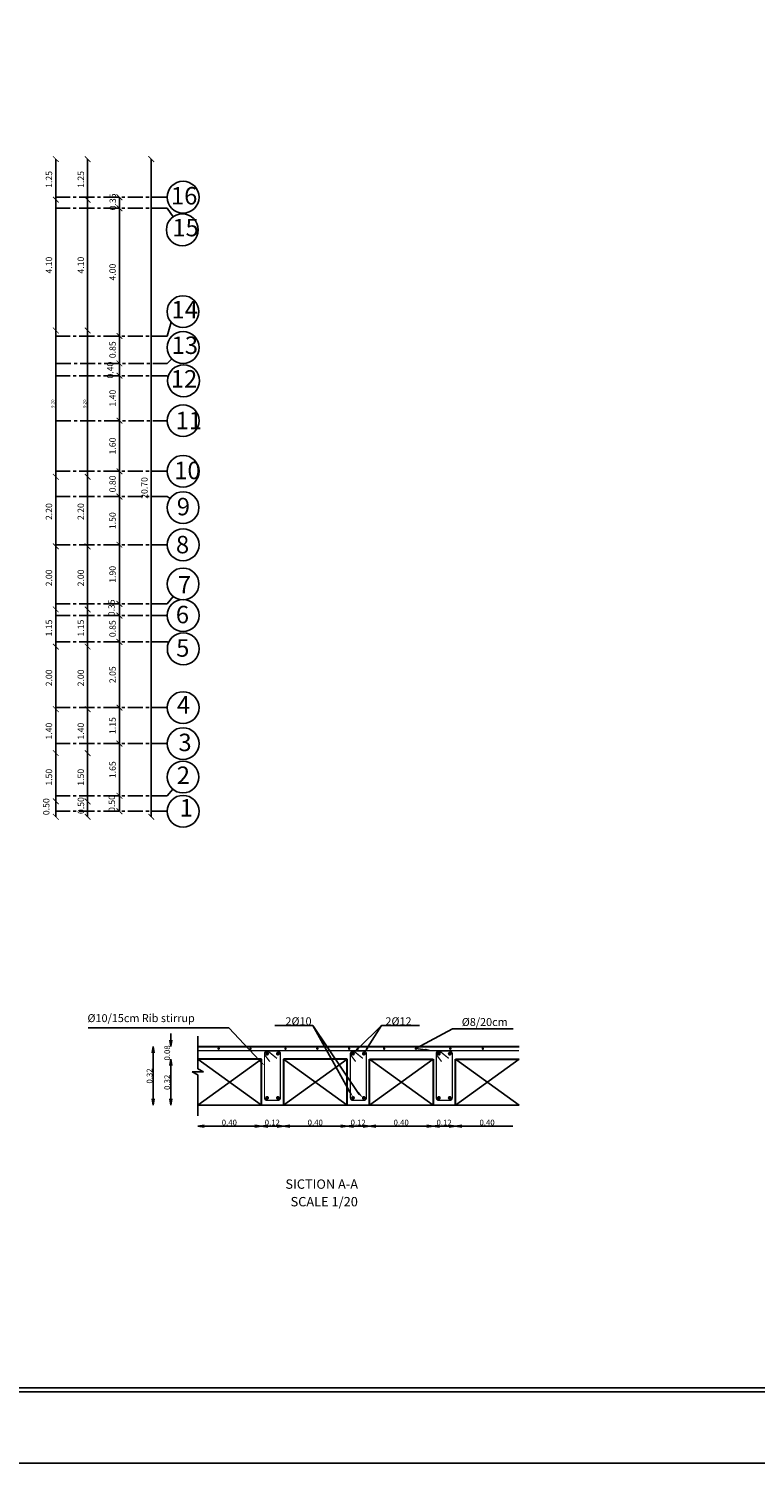
# Model space of a CAD drawing. Units: millimetres. Extents: x -194 to 3448, y -1951 to 1100.
# Drawn here: x 492 to 538, y -106 to -16 of the extents above; entities that cross this region are included whole.
import ezdxf
from ezdxf import colors
from ezdxf.entities.mleader import LeaderData, LeaderLine
from ezdxf.math import Vec2, Vec3

# ---------------------------------------------------------------- set-up
doc = ezdxf.new("R2010")
doc.units = ezdxf.units.MM
doc.linetypes.add('CENTERX2', pattern=[101.6, 63.5, -12.7, 12.7, -12.7])
for name, color, linetype in [('0 @ 1', 7, 'Continuous'), ('Dimension', 31, 'Continuous'), ('LONG. BAR', 1, 'Continuous')]:
    doc.layers.add(name, color=color, linetype=linetype)
doc.layers.add('DIM', color=7, linetype='Continuous', lineweight=25)
doc.layers.add('الجسور', color=1, linetype='Continuous', lineweight=30)
doc.styles.add('maia style', font='romanc.shx', dxfattribs={"height": 0.2})
doc.styles.add('Roman', font='romans')
doc.dimstyles.new('muntaser', dxfattribs={"dimtxt": 0.2, "dimasz": 0.18, "dimexe": 0.18, "dimexo": 0.0625, "dimgap": 0.09, "dimtad": 1, "dimzin": 0, "dimdsep": 46, "dimtxsty": 'Standard', "dimblk": 'ARCHTICK', "dimcen": 0.09, "dimse1": 1, "dimse2": 1, "dimclrd": 5, "dimclre": 256, "dimclrt": 4, "dimadec": 0, "dimazin": 0, "dimtfac": 1, "dimtofl": 0, "dimtmove": 0, "dimatfit": 3, "dimldrblk": 'ARCHTICK', "dimfxl": 0, "dimtolj": 1, "dimtzin": 0, "dimarcsym": 0})

# ---------------------------------------------------------------- blocks, each defined once
blk = doc.blocks.new('_ArchTick')
at = {"color": 0, "linetype": 'ByBlock', "const_width": 0.15}
blk.add_lwpolyline([(-0.5, -0.5), (0.5, 0.5)], dxfattribs=at)
blk = doc.blocks.new('*D458')
at = {"layer": 'Defpoints', "color": 0, "linetype": 'Continuous', "transparency": 16777216}
for p in [(490.991, -34.967), (495.991, -34.967), (479.331, -44.169)]:
    blk.add_point(p, dxfattribs=at)
at = {"layer": 'DIM', "color": 5, "linetype": 'Continuous', "lineweight": -2, "transparency": 16777216}
blk.add_line((495.991, -44.169), (495.991, -34.967), dxfattribs=at)
at = {"layer": 'DIM', "color": 5, "linetype": 'Continuous', "lineweight": -2, "transparency": 16777216, "xscale": 0.18, "yscale": 0.18, "zscale": 0.18}
for p, rotation in [((495.991, -34.967), 90), ((495.991, -44.169), 270)]:
    blk.add_blockref('_ArchTick', p, dxfattribs=dict(at, rotation=rotation))
at = {"layer": 'DIM', "color": 4, "linetype": 'Continuous', "transparency": 16777216, "insert": (495.801, -39.568), "char_height": 0.2, "attachment_point": 5, "rotation": 90}
blk.add_mtext('\\A1;9.20', dxfattribs=at)
blk = doc.blocks.new('*D468')
at = {"layer": 'Defpoints', "color": 0, "linetype": 'Continuous', "transparency": 16777216}
for p in [(493.991, -34.967), (493.991, -44.168), (493.991, -44.168)]:
    blk.add_point(p, dxfattribs=at)
at = {"layer": 'DIM', "color": 5, "linetype": 'Continuous', "lineweight": -2, "transparency": 16777216}
blk.add_line((493.991, -34.967), (493.991, -44.168), dxfattribs=at)
at = {"layer": 'DIM', "color": 5, "linetype": 'Continuous', "lineweight": -2, "transparency": 16777216, "xscale": 0.18, "yscale": 0.18, "zscale": 0.18}
for p, rotation in [((493.991, -34.967), 90), ((493.991, -44.168), 270)]:
    blk.add_blockref('_ArchTick', p, dxfattribs=dict(at, rotation=rotation))
at = {"layer": 'DIM', "color": 4, "linetype": 'Continuous', "transparency": 16777216, "insert": (493.801, -39.568), "char_height": 0.2, "attachment_point": 5, "rotation": 90}
blk.add_mtext('\\A1;9.20', dxfattribs=at)
blk = doc.blocks.new('_Open')
at = {"color": 0, "linetype": 'ByBlock', "lineweight": -2}
for p, q in [((-1, 0.17), (0, 0)), ((-1, -0.17), (0, 0)), ((0, 0), (-1, 0))]:
    blk.add_line(p, q, dxfattribs=at)

msp = doc.modelspace()

# ---------------------------------------------------------------- linework, layer by layer
at = {"color": 5}
for p, q in [((493.99121, -26.74563), (493.99121, -34.96677)), ((493.99121, -44.16824), (493.99121, -48.54014)), ((493.99121, -48.54014), (493.99121, -52.50472)), ((493.99121, -52.50472), (493.99121, -54.84232)), ((493.99121, -54.84232), (493.99121, -58.77586)), ((493.99121, -58.77586), (493.99121, -61.53789)), ((493.99121, -61.53789), (493.99121, -64.57282)), ((493.99121, -64.57282), (493.99121, -65.54329))]:
    msp.add_line(p, q, dxfattribs=at)
at = {"color": 251}
for p, q in [((501.21913, -79.57592), (501.21913, -79.17592)), ((500.1084, -80.37592), (500.1084, -83.27592)), ((501.21913, -81.17592), (501.21913, -81.57592)), ((501.21913, -81.17592), (501.21913, -83.27592)), ((503.30954, -84.9918), (506.50954, -84.9918)), ((507.30954, -84.9918), (507.90954, -84.9918)), ((508.70954, -84.9918), (511.90954, -84.9918)), ((512.70954, -84.9918), (513.30954, -84.9918)), ((514.10954, -84.9918), (517.30954, -84.9918)), ((518.10954, -84.9918), (518.70954, -84.9918)), ((519.50954, -84.9918), (522.70954, -84.9918))]:
    msp.add_line(p, q, dxfattribs=at)
for p, q in [((502.55424, -81.57592), (503.26484, -81.57592)), ((502.90954, -81.76162), (502.55424, -81.57592)), ((503.26484, -81.57592), (502.90954, -81.39023))]:
    msp.add_line(p, q)
at = {"ltscale": 0.01}
for points in [[(583.62964, 41.53542), (382.84961, 41.53542), (382.84961, -106.18986), (583.62964, -106.18986)], [(579.12964, 37.03542), (387.34961, 37.03542), (387.34961, -101.68986), (579.12964, -101.68986)], [(578.87964, 36.78542), (387.59961, 36.78542), (387.59961, -101.43986), (578.87964, -101.43986)]]:
    msp.add_lwpolyline(points, close=True, dxfattribs=at)
at = {"layer": 'DIM', "color": 5, "linetype": 'Continuous'}
for p, q in [((493.99121, -26.74627), (493.99121, -24.19)), ((495.99121, -26.74627), (495.99121, -24.19)), ((499.99121, -65.54393), (499.99121, -24.19)), ((497.99121, -27.27754), (497.99121, -26.58686)), ((497.99121, -35.31449), (497.99121, -27.27754)), ((497.99121, -37.03644), (497.99121, -35.31449)), ((497.99121, -37.80877), (497.99121, -37.03644)), ((497.99121, -40.63644), (497.99121, -37.80877)), ((497.99121, -43.81888), (497.99121, -40.63644)), ((495.99121, -48.54078), (495.99121, -44.16888)), ((497.99121, -45.4069), (497.99121, -43.81888)), ((497.99121, -48.44078), (497.99121, -45.4069)), ((495.99121, -52.50735), (495.99121, -48.54078)), ((497.99121, -52.15536), (497.99121, -48.44078)), ((497.99121, -52.88679), (497.99121, -52.15536)), ((495.99121, -54.84296), (495.99121, -52.50735)), ((497.99121, -54.54237), (497.99121, -52.88679)), ((495.99121, -58.77647), (495.99121, -54.84296)), ((497.99121, -58.67647), (497.99121, -54.54237)), ((495.99121, -61.53853), (495.99121, -58.77647)), ((497.99121, -60.93853), (497.99121, -58.67647)), ((497.99121, -64.22346), (497.99121, -60.93853)), ((495.99121, -64.57346), (495.99121, -61.53853)), ((495.99121, -64.57346), (495.99121, -62.72012)), ((497.99121, -64.22346), (497.99121, -62.37012)), ((495.99121, -65.54393), (495.99121, -64.57346)), ((497.99121, -65.19393), (497.99121, -64.22346))]:
    msp.add_line(p, q, dxfattribs=at)
at = {"layer": 'DIM', "color": 4, "linetype": 'CENTERX2', "ltscale": 0.015}
for p, q in [((500.99121, -26.58686), (493.99121, -26.58686)), ((500.99121, -26.58686), (500.86069, -26.58686)), ((500.99121, -27.27754), (493.99121, -27.27754)), ((500.99121, -27.27754), (500.86069, -27.27754)), ((500.99121, -27.27754), (501.36751, -27.81678)), ((500.99121, -35.31449), (501.23815, -34.44684)), ((500.99121, -35.31449), (493.99121, -35.31449)), ((500.99121, -35.31449), (500.90244, -35.31449)), ((500.99121, -37.03644), (501.2841, -36.74355)), ((493.99121, -37.03644), (500.99121, -37.03644)), ((500.99121, -37.80877), (493.99121, -37.80877)), ((500.99121, -37.80877), (500.8542, -37.80877)), ((493.99121, -40.63644), (500.99121, -40.63644)), ((500.99121, -43.81888), (493.99121, -43.81888)), ((500.99121, -45.4069), (493.99121, -45.4069)), ((500.99121, -45.4069), (501.16935, -45.53154)), ((500.99121, -48.44078), (493.99121, -48.44078)), ((500.99121, -52.15536), (493.99121, -52.15536)), ((500.99121, -52.15536), (501.36662, -51.68453)), ((500.99121, -52.88679), (493.99121, -52.88679)), ((500.99121, -54.54237), (493.99121, -54.54237)), ((500.99121, -58.67647), (493.99121, -58.67647)), ((500.99121, -60.93853), (493.99121, -60.93853)), ((500.99121, -64.22346), (501.34131, -63.80702)), ((500.99121, -64.22346), (493.99121, -64.22346)), ((500.99121, -65.19393), (493.99121, -65.19393))]:
    msp.add_line(p, q, dxfattribs=at)
at = {"layer": 'DIM', "linetype": 'Continuous'}
for p, q in [((495.99121, -34.96741), (495.99121, -26.74627)), ((500.99121, -54.54237), (501.08389, -54.58274))]:
    msp.add_line(p, q, dxfattribs=at)
at = {"layer": 'DIM', "color": 5, "linetype": 'Continuous'}
for centre in [(501.99121, -26.58686), (501.93979, -28.63684), (501.98157, -33.77801), (501.99121, -36.03644), (502.02021, -38.12818), (501.99121, -40.63644), (501.99121, -43.81888), (501.98871, -46.10481), (501.99121, -48.44078), (501.99005, -50.90265), (501.99121, -52.88679), (502.00069, -54.98208), (501.99121, -58.67647), (501.99121, -60.93853), (501.98481, -63.04157), (501.99121, -65.19393)]:
    msp.add_circle(centre, 1, dxfattribs=at)
at = {"layer": 'Dimension'}
for p, q in [((502.90954, -79.33963), (502.90954, -81.39023)), ((510.1502, -78.67183), (507.75007, -78.67183)), ((514.46037, -78.67183), (516.8605, -78.67183)), ((502.90954, -80.77592), (506.90954, -83.67592)), ((506.90954, -80.77592), (502.90954, -83.67592)), ((512.30954, -80.77592), (508.30954, -83.67592)), ((508.30954, -80.77592), (512.30954, -83.67592)), ((513.70954, -80.77592), (517.70954, -83.67592)), ((517.70954, -80.77592), (513.70954, -83.67592)), ((519.10954, -80.77592), (523.10954, -80.77592)), ((519.10954, -80.77592), (523.10954, -83.67592)), ((523.10954, -80.77592), (519.10954, -83.67592)), ((502.90954, -81.76162), (502.90954, -84.34732)), ((502.90954, -83.67592), (506.90954, -83.67592)), ((508.30954, -83.67592), (506.90954, -83.67592)), ((508.30954, -83.67592), (512.30954, -83.67592)), ((512.30954, -83.67592), (513.70954, -83.67592)), ((517.70954, -83.67592), (513.70954, -83.67592)), ((517.70954, -83.67592), (519.10954, -83.67592)), ((523.10954, -83.67592), (519.10954, -83.67592))]:
    msp.add_line(p, q, dxfattribs=at)
for points in [[(512.42997, -82.77417), (510.1502, -78.67183)], [(513.06138, -83.00555), (510.1502, -78.67183)], [(512.99936, -80.11053), (514.46037, -78.67183)], [(513.58932, -80.05513), (514.46037, -78.67183)]]:
    msp.add_lwpolyline(points, dxfattribs=at)
at = {"layer": 'Dimension', "color": 5, "const_width": 0.08}
msp.add_lwpolyline([(502.90954, -80.23855), (523.10954, -80.23855)], dxfattribs=at)
for points in [[(504.18803, -80.11757, 1), (504.26803, -80.11757, 1)], [(506.18803, -80.11757, 1), (506.26803, -80.11757, 1)], [(508.38803, -80.11757, 1), (508.46803, -80.11757, 1)], [(510.38803, -80.11757, 1), (510.46803, -80.11757, 1)], [(512.38803, -80.11757, 1), (512.46803, -80.11757, 1)], [(514.58803, -80.11757, 1), (514.66803, -80.11757, 1)], [(516.58803, -80.11757, 1), (516.66803, -80.11757, 1)], [(518.74803, -80.11817, 1), (518.82803, -80.11817, 1)], [(520.78803, -80.1183, 1), (520.86803, -80.1183, 1)]]:
    msp.add_lwpolyline(points, format="xyb", close=True, dxfattribs=at)
for points in [[(507.26781, -80.27593, 0.60596784), (507.13984, -80.53539), (507.43724, -80.93203)], [(507.88986, -80.73357), (507.38268, -80.3239, 0.66817864), (507.10954, -80.43704), (507.10954, -83.21592, 0.41421356), (507.26954, -83.37592), (507.94954, -83.37592, 0.41421356), (508.10954, -83.21592), (508.10954, -80.43592, 0.41421356), (507.94954, -80.27592), (507.26044, -80.27592)], [(512.66781, -80.27593, 0.60596784), (512.53984, -80.53539), (512.83724, -80.93203)], [(513.28986, -80.73357), (512.78268, -80.3239, 0.66817864), (512.50954, -80.43704), (512.50954, -83.21592, 0.41421356), (512.66954, -83.37592), (513.34954, -83.37592, 0.41421356), (513.50954, -83.21592), (513.50954, -80.43592, 0.41421356), (513.34954, -80.27592), (512.66044, -80.27592)], [(518.06781, -80.27593, 0.60596784), (517.93984, -80.53539), (518.23724, -80.93203)], [(518.68986, -80.73357), (518.18268, -80.3239, 0.66817864), (517.90954, -80.43704), (517.90954, -83.21592, 0.41421356), (518.06954, -83.37592), (518.74954, -83.37592, 0.41421356), (518.90954, -83.21592), (518.90954, -80.43592, 0.41421356), (518.74954, -80.27592), (518.06044, -80.27592)]]:
    msp.add_lwpolyline(points, format="xyb", dxfattribs=at)
at = {"layer": 'Dimension'}
msp.add_arc((518.06954, -80.43592), 0.16, 90, 180, dxfattribs=at)
for points in [[(513.04454, -80.15516), (512.67495, -80.42261), (512.93783, -80.04975)], [(513.65279, -80.09509), (513.34954, -80.43592), (513.52586, -80.01517)], [(512.36651, -82.81414), (512.66976, -83.15497), (512.49344, -82.73421)], [(512.93703, -82.94093), (513.30161, -83.21515), (513.04567, -82.8375)]]:
    msp.add_solid(points, dxfattribs=at)
at = {"layer": 'LONG. BAR', "color": 5, "const_width": 0.12}
for points in [[(507.32976, -80.43624, 1), (507.20976, -80.43624, 1)], [(507.88933, -80.43624, -1), (508.00933, -80.43624, -1)], [(512.72976, -80.43624, 1), (512.60976, -80.43624, 1)], [(513.28933, -80.43624, -1), (513.40933, -80.43624, -1)], [(518.12976, -80.43624, 1), (518.00976, -80.43624, 1)], [(518.68933, -80.43624, -1), (518.80933, -80.43624, -1)], [(507.32976, -83.21497, -1), (507.20976, -83.21497, -1)], [(507.88933, -83.21497, 1), (508.00933, -83.21497, 1)], [(512.72976, -83.21497, -1), (512.60976, -83.21497, -1)], [(513.28933, -83.21497, 1), (513.40933, -83.21497, 1)], [(518.12976, -83.21497, -1), (518.00976, -83.21497, -1)], [(518.68933, -83.21497, 1), (518.80933, -83.21497, 1)]]:
    msp.add_lwpolyline(points, format="xyb", close=True, dxfattribs=at)
at = {"layer": 'الجسور'}
for p, q in [((502.90954, -79.97592), (523.10954, -79.97592)), ((506.90954, -80.77592), (502.90954, -80.77592)), ((506.90954, -80.77592), (502.90954, -80.77592)), ((506.90954, -83.67592), (506.90954, -80.77592)), ((512.30954, -80.77592), (508.30954, -80.77592)), ((512.30954, -80.77592), (508.30954, -80.77592)), ((508.30954, -80.77592), (508.30954, -83.67592)), ((512.30954, -83.67592), (512.30954, -80.77592)), ((513.70954, -83.67592), (513.70954, -80.77592)), ((513.70954, -80.77592), (517.70954, -80.77592)), ((517.70954, -80.77592), (517.70954, -83.67592)), ((519.10954, -83.67592), (519.10954, -80.77592)), ((519.10954, -80.77592), (523.10954, -80.77592))]:
    msp.add_line(p, q, dxfattribs=at)

# ---------------------------------------------------------------- block references
at = {"color": 5, "xscale": 0.3600000000001273, "yscale": 0.3600000000001273, "zscale": 0.3600000000001273}
for p, rotation in [((493.99121, -26.74563), 90), ((493.99121, -34.96677), 270), ((493.99121, -44.16824), 90), ((493.99121, -48.54014), 270), ((493.99121, -48.54014), 90), ((493.99121, -52.50472), 270), ((493.99121, -52.50472), 90), ((493.99121, -54.84232), 270), ((493.99121, -54.84232), 90), ((493.99121, -58.77586), 270), ((493.99121, -58.77586), 90), ((493.99121, -61.53789), 270), ((493.99121, -61.53789), 90), ((493.99121, -64.57282), 270), ((493.99121, -64.57282), 90), ((493.99121, -65.54329), 270)]:
    msp.add_blockref('_ArchTick', p, dxfattribs=dict(at, rotation=rotation))
at = {"color": 251, "xscale": 0.4, "yscale": 0.4, "zscale": 0.4}
for p, rotation in [((500.1084, -79.97592), 90), ((501.21913, -79.97592), 270), ((501.21913, -80.77592), 90), ((501.21913, -80.77592), 90), ((500.1084, -83.67592), 270), ((501.21913, -83.67592), 270), ((502.90954, -84.9918), 180), ((506.90954, -84.9918), 180), ((508.30954, -84.9918), 180), ((512.30954, -84.9918), 180), ((513.70954, -84.9918), 180), ((517.70954, -84.9918), 180), ((519.10954, -84.9918), 180)]:
    msp.add_blockref('_Open', p, dxfattribs=dict(at, rotation=rotation))
for p in [(506.90954, -84.9918), (508.30954, -84.9918), (512.30954, -84.9918), (513.70954, -84.9918), (517.70954, -84.9918), (519.10954, -84.9918)]:
    msp.add_blockref('_Open', p, dxfattribs=at)
at = {"layer": 'DIM', "color": 5, "linetype": 'Continuous', "xscale": 0.3600000000001273, "yscale": 0.3600000000001273, "zscale": 0.3600000000001273}
for p, rotation in [((493.99121, -24.19), 90), ((495.99121, -24.19), 90), ((499.99121, -24.19), 90), ((493.99121, -26.74627), 270), ((495.99121, -26.74627), 90), ((495.99121, -26.74627), 270), ((497.99121, -26.58686), 90), ((497.99121, -27.27754), 90), ((497.99121, -27.27754), 270), ((495.99121, -34.96741), 270), ((497.99121, -35.31449), 90), ((497.99121, -35.31449), 270), ((497.99121, -37.03644), 90), ((497.99121, -37.03644), 270), ((497.99121, -37.80877), 90), ((497.99121, -37.80877), 270), ((497.99121, -40.63644), 90), ((497.99121, -40.63644), 270), ((495.99121, -44.16888), 90), ((497.99121, -43.81888), 90), ((497.99121, -43.81888), 270), ((497.99121, -45.4069), 90), ((497.99121, -45.4069), 270), ((495.99121, -48.54078), 90), ((495.99121, -48.54078), 270), ((497.99121, -48.44078), 90), ((497.99121, -48.44078), 270), ((495.99121, -52.50735), 90), ((495.99121, -52.50735), 270), ((497.99121, -52.15536), 90), ((497.99121, -52.15536), 270), ((497.99121, -52.88679), 90), ((497.99121, -52.88679), 270), ((495.99121, -54.84296), 90), ((495.99121, -54.84296), 270), ((497.99121, -54.54237), 90), ((497.99121, -54.54237), 270), ((495.99121, -58.77647), 90), ((495.99121, -58.77647), 270), ((497.99121, -58.67647), 90), ((497.99121, -58.67647), 270), ((495.99121, -61.53853), 90), ((495.99121, -61.53853), 270), ((497.99121, -60.93853), 90), ((497.99121, -60.93853), 270), ((497.99121, -64.22346), 90), ((497.99121, -64.22346), 270), ((495.99121, -64.57346), 90), ((495.99121, -64.57346), 270), ((495.99121, -65.54393), 270), ((497.99121, -65.19393), 270), ((499.99121, -65.54393), 270)]:
    msp.add_blockref('_ArchTick', p, dxfattribs=dict(at, rotation=rotation))

# ---------------------------------------------------------------- texts
at = {"color": 251}
for s, p in [('0.08', (501.17226, -80.86472)), ('0.32', (500.06128, -82.31571)), ('0.32', (501.17226, -82.71436))]:
    msp.add_text(s, height=0.36, rotation=90, dxfattribs=at).set_placement(p)
for s, p in [('0.40', (504.42172, -84.94492)), ('0.12', (507.12185, -84.94492)), ('0.40', (509.82172, -84.94492)), ('0.12', (512.52185, -84.94492)), ('0.40', (515.22172, -84.94492)), ('0.12', (517.92185, -84.94492)), ('0.40', (520.62172, -84.94492))]:
    msp.add_text(s, height=0.36, dxfattribs=at).set_placement(p)
at = {"color": 251, "style": 'Roman'}
for s, height, p in [('SICTION A-A', 0.5902274, (508.42185, -88.93036)), ('SCALE 1/20', 0.590227, (508.74636, -90.03544))]:
    msp.add_text(s, height=height, dxfattribs=at).set_placement(p)
at = {"color": 4, "char_height": 0.4, "attachment_point": 5, "rotation": 90}
for s, insert in [('4.10', (493.61121, -30.8562)), ('2.20', (493.61121, -46.35419)), ('2.00', (493.61121, -50.52243)), ('1.15', (493.61121, -53.67352)), ('2.00', (493.61121, -56.80909)), ('1.40', (493.61121, -60.15687)), ('1.50', (493.61121, -63.05535)), ('0.50', (493.44073, -64.90638))]:
    msp.add_mtext(s, dxfattribs=dict(at, insert=insert))
at = {"layer": '0 @ 1', "color": 251, "style": 'maia style'}
for s, p in [('%%C10/15cm Rib stirrup', (495.97942, -78.4506)), ('2%%C10', (508.42365, -78.64811)), ('2%%C12', (514.70835, -78.64864)), ('%%C8/20cm', (519.50635, -78.69464))]:
    msp.add_text(s, height=0.5, dxfattribs=at).set_placement(p)
at = {"layer": 'DIM', "color": 4, "linetype": 'Continuous'}
msp.add_text('0.35', height=0.4, rotation=90, dxfattribs=at).set_placement((497.769, -27.41194))
at = {"layer": 'DIM', "color": 4, "linetype": 'Continuous', "char_height": 0.4, "attachment_point": 5, "rotation": 90}
for s, insert in [('1.25', (493.61121, -25.46813)), ('1.25', (495.61121, -25.46813)), ('4.10', (495.61121, -30.85684)), ('4.00', (497.61121, -31.29601)), ('0.85', (497.61121, -36.17546)), ('0.40', (497.46331, -37.45551)), ('1.40', (497.61121, -39.22261)), ('1.60', (497.61121, -42.22766)), ('0.80', (497.61121, -44.61289)), ('20.70', (499.61121, -44.86696)), ('2.20', (495.61121, -46.35483)), ('1.50', (497.61121, -46.92384)), ('2.00', (495.61121, -50.52406)), ('1.90', (497.61121, -50.29807)), ('0.35', (497.54408, -52.40341)), ('1.15', (495.61121, -53.67515)), ('0.85', (497.61121, -53.71458)), ('2.00', (495.61121, -56.80971)), ('2.05', (497.61121, -56.60942)), ('1.15', (497.61121, -59.8075)), ('1.40', (495.61121, -60.1575)), ('1.65', (497.61121, -62.58099)), ('1.50', (495.61121, -63.05599)), ('0.50', (495.62247, -64.83617)), ('0.50', (497.56446, -64.70681))]:
    msp.add_mtext(s, dxfattribs=dict(at, insert=insert))
at = {"layer": 'DIM', "color": 4, "linetype": 'Continuous', "attachment_point": 1}
for s, insert, char_height, width in [('16', (501.22636, -25.94593), 1.097024, 0.4641075), ('15', (501.31706, -27.94869), 1.097024, 0.4641075), ('14', (501.26135, -33.10486), 1.097024, 0.4641075), ('13', (501.26812, -35.34569), 1.097024, 0.4641075), ('12', (501.21988, -37.45815), 1.097024, 0.4641075), ('11', (501.52045, -40.07638), 1.097024, 0.4641075), ('10', (501.43106, -43.21772), 1.097024, 0.4641075), ('9', (501.59516, -45.48866), 1.09702, 0.4641075), ('8', (501.54196, -47.8793), 1.09702, 0.4641075), ('7', (501.66143, -50.40369), 1.09702, 0.4641075), ('6', (501.53315, -52.2776), 1.09702, 0.4641075), ('5', (501.5566, -54.38123), 1.09702, 0.4641075), ('4', (501.59988, -57.95638), 1.09702, 0.4641075), ('3', (501.6951, -60.31628), 1.09702, 0.4641075), ('2', (501.59426, -62.38001), 1.09702, 0.1294419), ('1', (501.77853, -64.42967), 1.09702, 0.4641075)]:
    msp.add_mtext(s, dxfattribs=dict(at, insert=insert, char_height=char_height, width=width))

# ---------------------------------------------------------------- dimensions: what is measured, and where the dimension line sits
at = {"layer": 'DIM', "color": 4, "linetype": 'Continuous'}
for base, p1, p2, picture, middle in [((495.99121, -34.96741), (479.33101, -44.16888), (490.99121, -34.96741), '*D458', (495.80121, -39.56815)), ((493.99121, -44.16824), (493.99121, -34.96677), (493.99121, -44.16824), '*D468', (493.80121, -39.56751))]:
    dim = msp.add_linear_dim(base=base, p1=p1, p2=p2, angle=90, dimstyle='muntaser', override={"dimtmove": 1}, dxfattribs=at)
    dim.commit()
    dim.dimension.update_dxf_attribs({"geometry": picture, "text_midpoint": middle})

# ---------------------------------------------------------------- leaders
at = {"layer": 'Dimension'}
ml = msp.add_multileader_mtext('Standard', dxfattribs=at)
ml.set_content('', color=256)
ml.set_leader_properties()
ml.build(insert=Vec2(0, 0))
ml.multileader.update_dxf_attribs({"dogleg_length": 0.36, "arrow_head_size": 0.45})
ctx = ml.context
ctx.base_point, ctx.char_height, ctx.arrow_head_size, ctx.landing_gap_size, ctx.plane_origin = Vec3(495.57937, -78.81819), 0.45, 0.45, 0.225, Vec3(507.90954, -81.18418)
ctx.text_align_type = 2
notes = []
notes.append((ctx, [(0, (1, 1, 0), (504.87654, -78.81819), (-1, 0), 8.84717, [(0, [(507.10954, -81.18418)], 0, [])])]))
ctx.mtext.insert, ctx.mtext.alignment, ctx.mtext.flow_direction = Vec3(495.80437, -78.59319), 3, 5
ml = msp.add_multileader_mtext('Standard', dxfattribs=at)
ml.set_content('', color=256)
ml.set_leader_properties()
ml.build(insert=Vec2(0, 0))
ml.multileader.update_dxf_attribs({"dogleg_length": 0.36, "arrow_head_size": 0.45})
ctx = ml.context
ctx.base_point, ctx.char_height, ctx.arrow_head_size, ctx.landing_gap_size, ctx.plane_origin = Vec3(522.73366, -78.86699), 0.45, 0.45, 0.225, Vec3(517.21519, -80.37592)
notes.append((ctx, [(0, (1, 1, 0), (518.92602, -78.86699), (1, 0), 3.80764, [(1, [(517.65312, -80.23855), (516.62803, -80.11757)], 0, [])])]))
ctx.mtext.insert, ctx.mtext.flow_direction = Vec3(522.95866, -78.64199), 5
for ctx, leaders in notes:
    for number, flags, end, landing, length, lines in leaders:
        leader = LeaderData()
        leader.index, (leader.has_last_leader_line, leader.has_dogleg_vector, leader.attachment_direction) = number, flags
        leader.last_leader_point, leader.dogleg_vector, leader.dogleg_length = Vec3(end), Vec3(landing), length
        for number, points, colour, breaks in lines:
            line = LeaderLine()
            line.index, line.vertices, line.color, line.breaks = number, Vec3.list(points), colors.encode_raw_color(colour), breaks
            leader.lines.append(line)
        ctx.leaders.append(leader)

doc.saveas('drawing.dxf')
